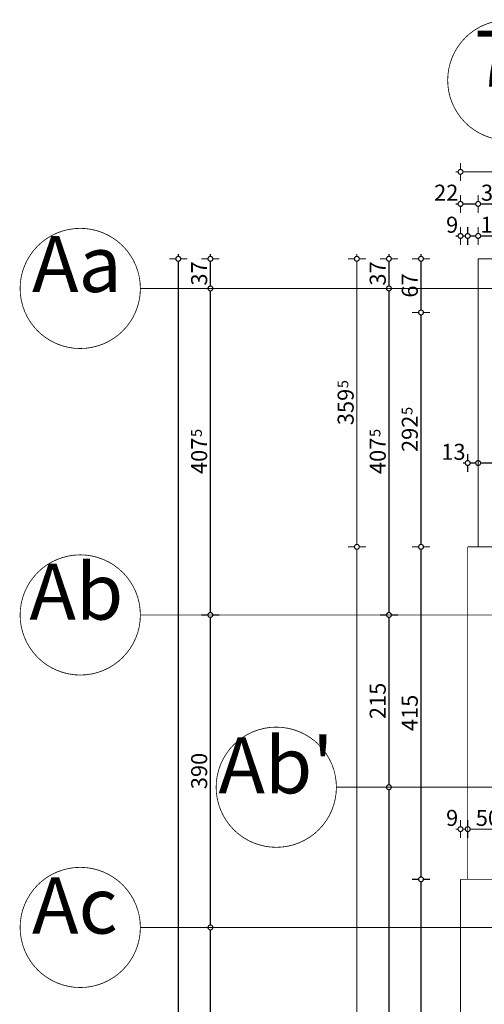
# Model space of a CAD drawing. Extents: x 81077 to 92920, y 88559 to 97631.
# Drawn here: x 81077 to 81657, y 95465 to 96694 of the extents above; entities that cross this region are included whole.
import ezdxf
from ezdxf.enums import TextEntityAlignment as Align

# ---------------------------------------------------------------- set-up
doc = ezdxf.new("R2010")
doc.units = 0
doc.header["$MEASUREMENT"] = 0
doc.linetypes.add('Double Dashed copy', pattern=[226.66666666666663, 100, -50, 26.66666666666664, -50])
doc.layers.add('KOTI-ext', color=7, linetype='Continuous')
doc.layers.add('lines', color=7, linetype='Continuous')
doc.styles.add('GENERATED_STYLE_1', font='TIMES.TTF')
doc.dimstyles.new('Dimstyle_1E4B7', dxfattribs={"dimtxt": 20, "dimasz": 11.4, "dimexe": 0.18, "dimexo": 0, "dimgap": 0.09, "dimtad": 1, "dimdec": 0, "dimzin": 0, "dimdsep": 46, "dimtxsty": 'GENERATED_STYLE_1', "dimblk": 'ARROWHEAD_1', "dimblk1": 'ARROWHEAD_1', "dimblk2": 'ARROWHEAD_1', "dimcen": 0.09, "dimclrd": 11, "dimclre": 11, "dimclrt": 11, "dimazin": 0, "dimtfac": 1, "dimtdec": 4, "dimtmove": 0, "dimatfit": 0, "dimfxl": 0, "dimtolj": 1, "dimtzin": 0, "dimarcsym": 0})

# ---------------------------------------------------------------- blocks, each defined once
blk = doc.blocks.new('*D883')
at = {"layer": 'KOTI-ext', "color": 11, "linetype": 'Continuous', "const_width": 1.5}
for points in [[(81486.64569102581, 96395.40058555882), (81494.8956910258, 96395.40058555882)], [(81497.8956910258, 96401.40058555882), (81497.8956910258, 96398.40058555882)], [(81497.8956910258, 96392.40058555882), (81497.8956910258, 96038.89271329199)], [(81500.8956910258, 96395.40058555882), (81509.1456910258, 96395.40058555882)], [(81486.64569102581, 96035.89271329199), (81494.8956910258, 96035.89271329199)], [(81500.8956910258, 96035.89271329199), (81509.1456910258, 96035.89271329199)]]:
    blk.add_lwpolyline(points, dxfattribs=at)
for points in [[(81494.8956910258, 96395.40058555882, 1), (81500.8956910258, 96395.40058555882, 1)], [(81494.8956910258, 96035.89271329199, 1), (81500.8956910258, 96035.89271329199, 1)]]:
    blk.add_lwpolyline(points, format="xyb", close=True, dxfattribs=at)
at = {"layer": 'KOTI-ext', "color": 11, "style": 'GENERATED_STYLE_1', "oblique": -2.504478167265416e-06}
blk.add_text('5', height=13.334, rotation=90, dxfattribs=at).set_placement((81487.22969083581, 96233.97952311924))
blk.add_text('359', height=20, rotation=90, dxfattribs=at).set_placement((81493.89569083581, 96233.14664811923), align=Align.RIGHT)
blk = doc.blocks.new('ARROWHEAD_1')
at = {"color": 0, "linetype": 'Continuous'}
blk.add_line((0, 0), (-1, 0), dxfattribs=at)
blk.add_circle((0, 0), 0.25, dxfattribs=at)
blk = doc.blocks.new('*D884')
at = {"layer": 'KOTI-ext', "color": 11, "linetype": 'Continuous', "const_width": 1.5}
for points in [[(81486.64569102581, 96035.89271329199), (81494.8956910258, 96035.89271329199)], [(81497.8956910258, 96032.89271329199), (81497.8956910258, 93918.89058555884)], [(81500.8956910258, 96035.89271329199), (81509.1456910258, 96035.89271329199)], [(81486.64569102581, 93915.89058555884), (81494.8956910258, 93915.89058555884)], [(81500.8956910258, 93915.89058555884), (81509.1456910258, 93915.89058555884)]]:
    blk.add_lwpolyline(points, dxfattribs=at)
for points in [[(81494.8956910258, 96035.89271329199, 1), (81500.8956910258, 96035.89271329199, 1)], [(81494.8956910258, 93915.89058555884, 1), (81500.8956910258, 93915.89058555884, 1)]]:
    blk.add_lwpolyline(points, format="xyb", close=True, dxfattribs=at)
at = {"layer": 'KOTI-ext', "color": 11, "style": 'GENERATED_STYLE_1', "oblique": -2.504478167265416e-06}
blk.add_text('2\xa0120', height=20, rotation=90, dxfattribs=at).set_placement((81493.89569083581, 94942.14164782238))
blk = doc.blocks.new('*D890')
at = {"layer": 'KOTI-ext', "color": 11, "linetype": 'Continuous', "const_width": 1.5}
for points in [[(81272.18158845538, 96395.40058555882), (81263.93158845538, 96395.40058555882)], [(81275.18158845538, 96398.40058555882), (81275.18158845538, 96401.40058555882)], [(81275.18158845538, 93559.39575040137), (81275.18158845538, 96392.40058555882)], [(81286.43158845538, 96395.40058555882), (81278.18158845538, 96395.40058555882)], [(81272.18158845538, 93556.39575040137), (81263.93158845538, 93556.39575040137)], [(81275.18158845538, 93550.39575040138), (81275.18158845538, 93553.39575040137)], [(81286.43158845538, 93556.39575040137), (81278.18158845538, 93556.39575040137)]]:
    blk.add_lwpolyline(points, dxfattribs=at)
for points in [[(81272.18158845538, 96395.40058555882, 1), (81278.18158845538, 96395.40058555882, 1)], [(81272.18158845538, 93556.39575040137, 1), (81278.18158845538, 93556.39575040137, 1)]]:
    blk.add_lwpolyline(points, format="xyb", close=True, dxfattribs=at)
at = {"layer": 'KOTI-ext', "color": 11, "style": 'GENERATED_STYLE_1', "oblique": -2.504478167265416e-06}
blk.add_text('2\xa0839', height=20, rotation=90, dxfattribs=at).set_placement((81271.18158826539, 94942.14816637705))
blk = doc.blocks.new('*D913')
at = {"layer": 'KOTI-ext', "color": 11, "linetype": 'Continuous', "const_width": 1.5}
for points in [[(81303.93158845538, 96395.40058555882), (81312.18158845538, 96395.40058555882)], [(81315.18158845538, 96401.40058555882), (81315.18158845538, 96398.40058555882)], [(81315.18158845538, 96392.40058555882), (81315.18158845538, 96361.40058555864)], [(81318.18158845538, 96395.40058555882), (81326.43158845538, 96395.40058555882)]]:
    blk.add_lwpolyline(points, dxfattribs=at)
blk.add_lwpolyline([(81312.18158845538, 96395.40058555882, 1), (81318.18158845538, 96395.40058555882, 1)], format="xyb", close=True, dxfattribs=at)
at = {"layer": 'KOTI-ext', "color": 11, "style": 'GENERATED_STYLE_1', "oblique": -2.504478167265416e-06}
blk.add_text('37', height=20, rotation=90, dxfattribs=at).set_placement((81311.18158826539, 96361.90058484627))
blk = doc.blocks.new('*D914')
at = {"layer": 'KOTI-ext', "color": 11, "linetype": 'Continuous', "const_width": 1.5}
for points in [[(81303.93158845538, 96358.40058555864), (81312.18158845538, 96358.40058555864)], [(81315.18158845538, 96355.40058555864), (81315.1815884554, 95953.90058555866)], [(81318.18158845538, 96358.40058555864), (81326.43158845538, 96358.40058555864)]]:
    blk.add_lwpolyline(points, dxfattribs=at)
blk.add_lwpolyline([(81312.18158845538, 96358.40058555864, 1), (81318.18158845538, 96358.40058555864, 1)], format="xyb", close=True, dxfattribs=at)
at = {"layer": 'KOTI-ext', "color": 11, "style": 'GENERATED_STYLE_1', "oblique": -2.504478167265416e-06}
blk.add_text('5', height=13.334, rotation=90, dxfattribs=at).set_placement((81304.51558826539, 96172.98345925247))
blk.add_text('407', height=20, rotation=90, dxfattribs=at).set_placement((81311.18158826539, 96172.15058425246), align=Align.RIGHT)
blk = doc.blocks.new('*D915')
at = {"layer": 'KOTI-ext', "color": 11, "linetype": 'Continuous', "const_width": 1.5}
for points in [[(81303.9315884554, 95950.90058555866), (81312.1815884554, 95950.90058555866)], [(81315.1815884554, 95947.90058555866), (81315.1815884554, 95563.90058555866)], [(81318.18158845538, 95950.90058555866), (81326.43158845538, 95950.90058555866)]]:
    blk.add_lwpolyline(points, dxfattribs=at)
blk.add_lwpolyline([(81312.1815884554, 95950.90058555866, 1), (81318.18158845538, 95950.90058555866, 1)], format="xyb", close=True, dxfattribs=at)
at = {"layer": 'KOTI-ext', "color": 11, "style": 'GENERATED_STYLE_1', "oblique": -2.504478167265416e-06}
blk.add_text('390', height=20, rotation=90, dxfattribs=at).set_placement((81311.18158826539, 95733.40058448995))
blk = doc.blocks.new('*D916')
at = {"layer": 'KOTI-ext', "color": 11, "linetype": 'Continuous', "const_width": 1.5}
for points in [[(81303.9315884554, 95560.90058555866), (81312.1815884554, 95560.90058555866)], [(81315.1815884554, 95557.90058555866), (81315.1815884554, 95173.90058555864)], [(81318.18158845538, 95560.90058555866), (81326.43158845538, 95560.90058555866)]]:
    blk.add_lwpolyline(points, dxfattribs=at)
blk.add_lwpolyline([(81312.1815884554, 95560.90058555866, 1), (81318.18158845538, 95560.90058555866, 1)], format="xyb", close=True, dxfattribs=at)
at = {"layer": 'KOTI-ext', "color": 11, "style": 'GENERATED_STYLE_1', "oblique": -2.504478167265416e-06}
blk.add_text('390', height=20, rotation=90, dxfattribs=at).set_placement((81311.18158826539, 95343.40058448997))
blk = doc.blocks.new('*D923')
at = {"layer": 'KOTI-ext', "color": 11, "linetype": 'Continuous', "const_width": 1.5}
for points in [[(81526.6456910258, 96395.40058555882), (81534.8956910258, 96395.40058555882)], [(81537.8956910258, 96401.40058555882), (81537.8956910258, 96398.40058555882)], [(81537.8956910258, 96392.40058555882), (81537.8956910258, 96361.40058555882)], [(81540.8956910258, 96395.40058555882), (81549.1456910258, 96395.40058555882)], [(81526.6456910258, 96358.40058555882), (81534.8956910258, 96358.40058555882)], [(81540.8956910258, 96358.40058555882), (81549.1456910258, 96358.40058555882)]]:
    blk.add_lwpolyline(points, dxfattribs=at)
for points in [[(81534.8956910258, 96395.40058555882, 1), (81540.8956910258, 96395.40058555882, 1)], [(81534.8956910258, 96358.40058555882, 1), (81540.8956910258, 96358.40058555882, 1)]]:
    blk.add_lwpolyline(points, format="xyb", close=True, dxfattribs=at)
at = {"layer": 'KOTI-ext', "color": 11, "style": 'GENERATED_STYLE_1', "oblique": -2.504478167265416e-06}
blk.add_text('37', height=20, rotation=90, dxfattribs=at).set_placement((81533.89569083581, 96361.90058484636))
blk = doc.blocks.new('*D924')
at = {"layer": 'KOTI-ext', "color": 11, "linetype": 'Continuous', "const_width": 1.5}
for points in [[(81526.6456910258, 96358.40058555882), (81534.8956910258, 96358.40058555882)], [(81537.8956910258, 96355.40058555882), (81537.8956910258, 95953.9005855588)], [(81540.8956910258, 96358.40058555882), (81549.1456910258, 96358.40058555882)], [(81526.6456910258, 95950.90058555882), (81534.8956910258, 95950.90058555882)], [(81540.8956910258, 95950.90058555882), (81549.1456910258, 95950.90058555882)]]:
    blk.add_lwpolyline(points, dxfattribs=at)
for points in [[(81534.8956910258, 96358.40058555882, 1), (81540.8956910258, 96358.40058555882, 1)], [(81534.8956910258, 95950.90058555882, 1), (81540.8956910258, 95950.90058555882, 1)]]:
    blk.add_lwpolyline(points, format="xyb", close=True, dxfattribs=at)
at = {"layer": 'KOTI-ext', "color": 11, "style": 'GENERATED_STYLE_1', "oblique": -2.504478167265416e-06}
blk.add_text('5', height=13.334, rotation=90, dxfattribs=at).set_placement((81527.22969083581, 96172.98345925265))
blk.add_text('407', height=20, rotation=90, dxfattribs=at).set_placement((81533.89569083581, 96172.15058425264), align=Align.RIGHT)
blk = doc.blocks.new('*D925')
at = {"layer": 'KOTI-ext', "color": 11, "linetype": 'Continuous', "const_width": 1.5}
for points in [[(81526.6456910258, 95950.90058555882), (81534.8956910258, 95950.90058555882)], [(81537.8956910258, 95947.90058555882), (81537.8956910258, 95738.90271329194)], [(81540.8956910258, 95950.90058555882), (81549.1456910258, 95950.90058555882)], [(81526.6456910258, 95735.90271329194), (81534.8956910258, 95735.90271329194)], [(81540.8956910258, 95735.90271329194), (81549.1456910258, 95735.90271329194)]]:
    blk.add_lwpolyline(points, dxfattribs=at)
for points in [[(81534.8956910258, 95950.90058555882, 1), (81540.8956910258, 95950.90058555882, 1)], [(81534.8956910258, 95735.90271329194, 1), (81540.8956910258, 95735.90271329194, 1)]]:
    blk.add_lwpolyline(points, format="xyb", close=True, dxfattribs=at)
at = {"layer": 'KOTI-ext', "color": 11, "style": 'GENERATED_STYLE_1', "oblique": -2.504478167265416e-06}
blk.add_text('215', height=20, rotation=90, dxfattribs=at).set_placement((81533.89569083581, 95820.90164835668))
blk = doc.blocks.new('*D926')
at = {"layer": 'KOTI-ext', "color": 11, "linetype": 'Continuous', "const_width": 1.5}
for points in [[(81534.8956910258, 95735.90271329194, 1), (81540.8956910258, 95735.90271329194, 1)], [(81534.8956910258, 94985.90058555882, 1), (81540.8956910258, 94985.90058555882, 1)]]:
    blk.add_lwpolyline(points, format="xyb", close=True, dxfattribs=at)
for points in [[(81526.6456910258, 95735.90271329194), (81534.8956910258, 95735.90271329194)], [(81537.8956910258, 95732.90271329194), (81537.8956910258, 94988.90058555882)], [(81540.8956910258, 95735.90271329194), (81549.1456910258, 95735.90271329194)], [(81526.6456910258, 94985.90058555882), (81534.8956910258, 94985.90058555882)], [(81540.8956910258, 94985.90058555882), (81549.1456910258, 94985.90058555882)]]:
    blk.add_lwpolyline(points, dxfattribs=at)
at = {"layer": 'KOTI-ext', "color": 11, "style": 'GENERATED_STYLE_1', "oblique": -2.504478167265416e-06}
blk.add_text('750', height=20, rotation=90, dxfattribs=at).set_placement((81533.89569083581, 95338.4016483567))
blk = doc.blocks.new('*D962')
at = {"layer": 'KOTI-ext', "color": 11, "linetype": 'Continuous', "const_width": 1.5}
for points in [[(81566.6456910258, 96395.40058555882), (81574.8956910258, 96395.40058555882)], [(81577.8956910258, 96401.40058555882), (81577.8956910258, 96398.40058555882)], [(81577.8956910258, 96392.40058555882), (81577.8956910258, 96331.40058555882)], [(81580.8956910258, 96395.40058555882), (81589.1456910258, 96395.40058555882)], [(81566.6456910258, 96328.40058555882), (81574.8956910258, 96328.40058555882)], [(81580.8956910258, 96328.40058555882), (81589.1456910258, 96328.40058555882)]]:
    blk.add_lwpolyline(points, dxfattribs=at)
for points in [[(81574.8956910258, 96395.40058555882, 1), (81580.8956910258, 96395.40058555882, 1)], [(81574.8956910258, 96328.40058555882, 1), (81580.8956910258, 96328.40058555882, 1)]]:
    blk.add_lwpolyline(points, format="xyb", close=True, dxfattribs=at)
at = {"layer": 'KOTI-ext', "color": 11, "style": 'GENERATED_STYLE_1', "oblique": -2.504478167265416e-06}
blk.add_text('67', height=20, rotation=90, dxfattribs=at).set_placement((81573.89569083581, 96346.90058484637))
blk = doc.blocks.new('*D963')
at = {"layer": 'KOTI-ext', "color": 11, "linetype": 'Continuous', "const_width": 1.5}
for points in [[(81566.6456910258, 96328.40058555882), (81574.8956910258, 96328.40058555882)], [(81580.8956910258, 96328.40058555882), (81589.1456910258, 96328.40058555882)], [(81577.8956910258, 96325.40058555882), (81577.8956910258, 96038.89271329199)], [(81566.6456910258, 96035.89271329199), (81574.8956910258, 96035.89271329199)], [(81580.8956910258, 96035.89271329199), (81589.1456910258, 96035.89271329199)]]:
    blk.add_lwpolyline(points, dxfattribs=at)
for points in [[(81574.8956910258, 96328.40058555882, 1), (81580.8956910258, 96328.40058555882, 1)], [(81574.8956910258, 96035.89271329199, 1), (81580.8956910258, 96035.89271329199, 1)]]:
    blk.add_lwpolyline(points, format="xyb", close=True, dxfattribs=at)
at = {"layer": 'KOTI-ext', "color": 11, "style": 'GENERATED_STYLE_1', "oblique": -2.504478167265416e-06}
blk.add_text('5', height=13.334, rotation=90, dxfattribs=at).set_placement((81567.22969083581, 96200.47952311924))
blk.add_text('292', height=20, rotation=90, dxfattribs=at).set_placement((81573.89569083581, 96199.64664811923), align=Align.RIGHT)
blk = doc.blocks.new('*D964')
at = {"layer": 'KOTI-ext', "color": 11, "linetype": 'Continuous', "const_width": 1.5}
for points in [[(81566.6456910258, 96035.89271329199), (81574.8956910258, 96035.89271329199)], [(81577.8956910258, 96032.89271329199), (81577.8956910258, 95623.89981644374)], [(81580.8956910258, 96035.89271329199), (81589.1456910258, 96035.89271329199)], [(81566.6456910258, 95620.89981644374), (81574.8956910258, 95620.89981644374)], [(81580.8956910258, 95620.89981644374), (81589.1456910258, 95620.89981644374)]]:
    blk.add_lwpolyline(points, dxfattribs=at)
for points in [[(81574.8956910258, 96035.89271329199, 1), (81580.8956910258, 96035.89271329199, 1)], [(81574.8956910258, 95620.89981644374, 1), (81580.8956910258, 95620.89981644374, 1)]]:
    blk.add_lwpolyline(points, format="xyb", close=True, dxfattribs=at)
at = {"layer": 'KOTI-ext', "color": 11, "style": 'GENERATED_STYLE_1', "oblique": -2.504478167265416e-06}
blk.add_text('415', height=20, rotation=90, dxfattribs=at).set_placement((81573.89569083581, 95805.89626379916))
blk = doc.blocks.new('*D965')
at = {"layer": 'KOTI-ext', "color": 11, "linetype": 'Continuous', "const_width": 1.5}
for points in [[(81566.6456910258, 95620.89981644374), (81574.8956910258, 95620.89981644374)], [(81577.8956910258, 95617.89981644374), (81577.8956910258, 94333.90058555883)], [(81580.8956910258, 95620.89981644374), (81589.1456910258, 95620.89981644374)], [(81566.6456910258, 94330.90058555883), (81574.8956910258, 94330.90058555883)], [(81580.8956910258, 94330.90058555883), (81589.1456910258, 94330.90058555883)]]:
    blk.add_lwpolyline(points, dxfattribs=at)
for points in [[(81574.8956910258, 95620.89981644374, 1), (81580.8956910258, 95620.89981644374, 1)], [(81574.8956910258, 94330.90058555883, 1), (81580.8956910258, 94330.90058555883, 1)]]:
    blk.add_lwpolyline(points, format="xyb", close=True, dxfattribs=at)
at = {"layer": 'KOTI-ext', "color": 11, "style": 'GENERATED_STYLE_1', "oblique": -2.504478167265416e-06}
blk.add_text('1\xa0290', height=20, rotation=90, dxfattribs=at).set_placement((81573.89569083581, 94942.15019939824))
blk = doc.blocks.new('*D978')
at = {"layer": 'KOTI-ext', "color": 11, "linetype": 'Continuous', "const_width": 1.5}
for points in [[(81621.16175153313, 96463.88900628212), (81624.16175153313, 96463.88900628212)], [(81627.16175153313, 96466.88900628212), (81627.16175153313, 96475.13900628212)], [(81630.16175153313, 96463.88900628212), (81646.16016771489, 96463.88900628212)], [(81649.16016771489, 96466.88900628212), (81649.16016771489, 96475.13900628212)], [(81627.16175153313, 96452.63900628213), (81627.16175153313, 96460.88900628213)], [(81649.16016771489, 96452.63900628213), (81649.16016771489, 96460.88900628213)]]:
    blk.add_lwpolyline(points, dxfattribs=at)
for points in [[(81624.16175153313, 96463.88900628212, 1), (81630.16175153313, 96463.88900628212, 1)], [(81646.16016771489, 96463.88900628212, 1), (81652.16016771489, 96463.88900628212, 1)]]:
    blk.add_lwpolyline(points, format="xyb", close=True, dxfattribs=at)
at = {"layer": 'KOTI-ext', "color": 11, "style": 'GENERATED_STYLE_1', "oblique": -2.504478167265416e-06}
blk.add_text('22', height=20, dxfattribs=at).set_placement((81594.16175082067, 96467.8890064721))
blk = doc.blocks.new('*D979')
at = {"layer": 'KOTI-ext', "color": 11, "linetype": 'Continuous', "const_width": 1.5}
for points in [[(81646.16016771489, 96463.88900628212, 1), (81652.16016771489, 96463.88900628212, 1)], [(81683.16016771489, 96463.88900628212, 1), (81689.16016771489, 96463.88900628212, 1)]]:
    blk.add_lwpolyline(points, format="xyb", close=True, dxfattribs=at)
for points in [[(81649.16016771489, 96466.88900628212), (81649.16016771489, 96475.13900628212)], [(81652.16016771489, 96463.88900628212), (81683.16016771489, 96463.88900628212)], [(81686.16016771489, 96466.88900628212), (81686.16016771489, 96475.13900628212)], [(81649.16016771489, 96452.63900628213), (81649.16016771489, 96460.88900628213)], [(81686.16016771489, 96452.63900628213), (81686.16016771489, 96460.88900628213)]]:
    blk.add_lwpolyline(points, dxfattribs=at)
at = {"layer": 'KOTI-ext', "color": 11, "style": 'GENERATED_STYLE_1', "oblique": -2.504478167265416e-06}
blk.add_text('37', height=20, dxfattribs=at).set_placement((81652.66016700242, 96467.8890064721))
blk = doc.blocks.new('*D1264')
at = {"layer": 'KOTI-ext', "color": 11, "linetype": 'Continuous', "const_width": 1.5}
for points in [[(81624.16175153313, 96423.89036040676, 1), (81630.16175153313, 96423.89036040676, 1)], [(81633.16175153313, 96423.89036040676, 1), (81639.16175153313, 96423.89036040676, 1)]]:
    blk.add_lwpolyline(points, format="xyb", close=True, dxfattribs=at)
for points in [[(81627.16175153313, 96426.89036040675), (81627.16175153313, 96435.14036040675)], [(81636.16175153313, 96426.89036040675), (81636.16175153313, 96435.14036040675)], [(81621.16175153313, 96423.89036040676), (81624.16175153313, 96423.89036040676)], [(81627.16175153313, 96412.64036040676), (81627.16175153313, 96420.89036040676)], [(81630.16175153313, 96423.89036040676), (81633.16175153313, 96423.89036040676)], [(81636.16175153313, 96412.64036040676), (81636.16175153313, 96420.89036040676)]]:
    blk.add_lwpolyline(points, dxfattribs=at)
at = {"layer": 'KOTI-ext', "color": 11, "style": 'GENERATED_STYLE_1', "oblique": -2.504478167265416e-06}
blk.add_text('9', height=20, dxfattribs=at).set_placement((81609.1617511769, 96427.89036059675))
blk = doc.blocks.new('*D1265')
at = {"layer": 'KOTI-ext', "color": 11, "linetype": 'Continuous', "const_width": 1.5}
for points in [[(81633.16175153313, 96423.89036040676, 1), (81639.16175153313, 96423.89036040676, 1)], [(81646.16016771489, 96423.89036040676, 1), (81652.16016771489, 96423.89036040676, 1)]]:
    blk.add_lwpolyline(points, format="xyb", close=True, dxfattribs=at)
for points in [[(81636.16175153313, 96426.89036040675), (81636.16175153313, 96435.14036040675)], [(81649.16016771489, 96426.89036040675), (81649.16016771489, 96435.14036040675)], [(81636.16175153313, 96412.64036040676), (81636.16175153313, 96420.89036040676)], [(81639.16175153313, 96423.89036040676), (81646.16016771489, 96423.89036040676)], [(81649.16016771489, 96412.64036040676), (81649.16016771489, 96420.89036040676)]]:
    blk.add_lwpolyline(points, dxfattribs=at)
blk = doc.blocks.new('*D1266')
at = {"layer": 'KOTI-ext', "color": 11, "linetype": 'Continuous', "const_width": 1.5}
for points in [[(81646.16016771489, 96423.89036040676, 1), (81652.16016771489, 96423.89036040676, 1)], [(82843.66016771489, 96423.89036040676, 1), (82849.66016771487, 96423.89036040676, 1)]]:
    blk.add_lwpolyline(points, format="xyb", close=True, dxfattribs=at)
for points in [[(81649.16016771489, 96426.89036040675), (81649.16016771489, 96435.14036040675)], [(82846.66016771487, 96426.89036040675), (82846.66016771487, 96435.14036040675)], [(81649.16016771489, 96412.64036040676), (81649.16016771489, 96420.89036040676)], [(81652.16016771489, 96423.89036040676), (82843.66016771489, 96423.89036040676)], [(82846.66016771487, 96412.64036040676), (82846.66016771487, 96420.89036040676)]]:
    blk.add_lwpolyline(points, dxfattribs=at)
at = {"layer": 'KOTI-ext', "color": 11, "style": 'GENERATED_STYLE_1', "oblique": -2.504478167265416e-06}
for s, height, p in [('13', 20, (81652.16016700242, 96427.89036059675)), ('5', 13.334, (82293.04862420769, 96434.55636059673))]:
    blk.add_text(s, height=height, dxfattribs=at).set_placement(p)
blk.add_text('1\xa0197', height=20, dxfattribs=at).set_placement((82291.66016587435, 96427.89036059675), align=Align.RIGHT)
blk = doc.blocks.new('*D1276')
at = {"layer": 'KOTI-ext', "color": 11, "linetype": 'Continuous', "const_width": 1.5}
for points in [[(81627.16175153313, 96506.89355590951), (81627.16175153313, 96515.14355590951)], [(83674.66016771487, 96506.89355590951), (83674.66016771487, 96515.14355590951)], [(81621.16175153313, 96503.89355590951), (81624.16175153313, 96503.89355590951)], [(81627.16175153313, 96492.64355590953), (81627.16175153313, 96500.89355590953)], [(81630.16175153313, 96503.89355590951), (83671.66016771487, 96503.89355590951)], [(83674.66016771487, 96492.64355590953), (83674.66016771487, 96500.89355590953)]]:
    blk.add_lwpolyline(points, dxfattribs=at)
for points in [[(81624.16175153313, 96503.89355590951, 1), (81630.16175153313, 96503.89355590951, 1)], [(83671.66016771487, 96503.89355590951, 1), (83677.66016771487, 96503.89355590951, 1)]]:
    blk.add_lwpolyline(points, format="xyb", close=True, dxfattribs=at)
at = {"layer": 'KOTI-ext', "color": 11, "style": 'GENERATED_STYLE_1', "oblique": -2.504478167265416e-06}
blk.add_text('2\xa0047', height=20, dxfattribs=at).set_placement((82679.66095778348, 96507.8935560995), align=Align.RIGHT)
blk.add_text('5', height=13.334, dxfattribs=at).set_placement((82681.0494161168, 96514.5595560995))
blk = doc.blocks.new('*D2103')
at = {"layer": 'KOTI-ext', "color": 11, "linetype": 'Continuous', "const_width": 1.5}
for points in [[(81627.16175153313, 95686.6059457984), (81627.16175153313, 95694.8559457984)], [(81636.16175153313, 95686.6059457984), (81636.16175153313, 95694.8559457984)], [(81621.16175153313, 95683.6059457984), (81624.16175153313, 95683.6059457984)], [(81627.16175153313, 95672.35594579841), (81627.16175153313, 95680.6059457984)], [(81630.16175153313, 95683.6059457984), (81633.16175153313, 95683.6059457984)], [(81636.16175153313, 95672.35594579841), (81636.16175153313, 95680.6059457984)]]:
    blk.add_lwpolyline(points, dxfattribs=at)
for points in [[(81624.16175153313, 95683.6059457984, 1), (81630.16175153313, 95683.6059457984, 1)], [(81633.16175153313, 95683.6059457984, 1), (81639.16175153313, 95683.6059457984, 1)]]:
    blk.add_lwpolyline(points, format="xyb", close=True, dxfattribs=at)
at = {"layer": 'KOTI-ext', "color": 11, "style": 'GENERATED_STYLE_1', "oblique": -2.504478167265416e-06}
blk.add_text('9', height=20, dxfattribs=at).set_placement((81609.1617511769, 95687.60594598838))
blk = doc.blocks.new('*D2104')
at = {"layer": 'KOTI-ext', "color": 11, "linetype": 'Continuous', "const_width": 1.5}
for points in [[(81636.16175153313, 95686.6059457984), (81636.16175153313, 95694.8559457984)], [(81686.16016771489, 95686.6059457984), (81686.16016771489, 95694.8559457984)], [(81636.16175153313, 95672.35594579841), (81636.16175153313, 95680.6059457984)], [(81639.16175153313, 95683.6059457984), (81683.16016771489, 95683.6059457984)], [(81686.16016771489, 95672.35594579841), (81686.16016771489, 95680.6059457984)]]:
    blk.add_lwpolyline(points, dxfattribs=at)
for points in [[(81633.16175153313, 95683.6059457984, 1), (81639.16175153313, 95683.6059457984, 1)], [(81683.16016771489, 95683.6059457984, 1), (81689.16016771489, 95683.6059457984, 1)]]:
    blk.add_lwpolyline(points, format="xyb", close=True, dxfattribs=at)
at = {"layer": 'KOTI-ext', "color": 11, "style": 'GENERATED_STYLE_1', "oblique": -2.504478167265416e-06}
blk.add_text('50', height=20, dxfattribs=at).set_placement((81646.16095891154, 95687.60594598838))
blk = doc.blocks.new('*D2338')
at = {"layer": 'KOTI-ext', "color": 11, "linetype": 'Continuous', "const_width": 1.5}
for points in [[(81633.16175153313, 96140.49292658678, 1), (81639.16175153313, 96140.49292658678, 1)], [(81646.16016771489, 96140.49292658678, 1), (81652.16016771489, 96140.49292658678, 1)]]:
    blk.add_lwpolyline(points, format="xyb", close=True, dxfattribs=at)
for points in [[(81636.16175153313, 96143.49292658678), (81636.16175153313, 96151.74292658678)], [(81649.16016771489, 96143.49292658678), (81649.16016771489, 96151.74292658678)], [(81630.16175153313, 96140.49292658678), (81633.16175153313, 96140.49292658678)], [(81636.16175153313, 96129.24292658678), (81636.16175153313, 96137.49292658678)], [(81639.16175153313, 96140.49292658678), (81646.16016771489, 96140.49292658678)], [(81649.16016771489, 96129.24292658678), (81649.16016771489, 96137.49292658678)]]:
    blk.add_lwpolyline(points, dxfattribs=at)
at = {"layer": 'KOTI-ext', "color": 11, "style": 'GENERATED_STYLE_1', "oblique": -2.504478167265416e-06}
blk.add_text('13', height=20, dxfattribs=at).set_placement((81603.16175082067, 96144.49292677677))
blk = doc.blocks.new('*D2339')
at = {"layer": 'KOTI-ext', "color": 11, "linetype": 'Continuous', "const_width": 1.5}
for points in [[(81646.16016771489, 96140.49292658678, 1), (81652.16016771489, 96140.49292658678, 1)], [(81713.16016771489, 96140.49292658678, 1), (81719.16016771489, 96140.49292658678, 1)]]:
    blk.add_lwpolyline(points, format="xyb", close=True, dxfattribs=at)
for points in [[(81649.16016771489, 96143.49292658678), (81649.16016771489, 96151.74292658678)], [(81716.16016771489, 96143.49292658678), (81716.16016771489, 96151.74292658678)], [(81649.16016771489, 96129.24292658678), (81649.16016771489, 96137.49292658678)], [(81652.16016771489, 96140.49292658678), (81713.16016771489, 96140.49292658678)], [(81716.16016771489, 96129.24292658678), (81716.16016771489, 96137.49292658678)]]:
    blk.add_lwpolyline(points, dxfattribs=at)
at = {"layer": 'KOTI-ext', "color": 11, "style": 'GENERATED_STYLE_1', "oblique": -2.504478167265416e-06}
blk.add_text('67', height=20, dxfattribs=at).set_placement((81667.66016700241, 96144.49292677677))
blk = doc.blocks.new('DIM_1219', base_point=(81497.8956910258, 96035.89271329199))
at = {"layer": 'KOTI-ext', "color": 11, "linetype": 'Continuous'}
dim = blk.add_linear_dim(base=(81497.8956910258, 96035.89271329199), p1=(81649.16016771489, 96395.40058555882), p2=(81636.16175153313, 96035.89271329199), angle=270, dimstyle='Dimstyle_1E4B7', dxfattribs=at)
dim.commit()
dim.dimension.update_dxf_attribs({"geometry": '*D883', "text_midpoint": (81483.89569083581, 96195.64664811923), "text_rotation": 270})
dim = blk.add_aligned_dim(p1=(81636.16175153313, 96035.89271329199), p2=(81636.16175153313, 93915.89058555884), distance=-138.26606050733244, dimstyle='Dimstyle_1E4B7', dxfattribs=at)
dim.commit()
dim.dimension.update_dxf_attribs({"geometry": '*D884', "text_midpoint": (81483.89569083581, 94964.64164782238), "text_rotation": 270})
blk = doc.blocks.new('DIM_1224', base_point=(81315.18158845538, 96358.40058555864))
at = {"layer": 'KOTI-ext', "color": 11, "linetype": 'Continuous'}
dim = blk.add_linear_dim(base=(81315.18158845538, 96358.40058555864), p1=(81649.16016771489, 96395.40058555882), p2=(92009.44022118325, 96358.4005855588), angle=270.0000000000008, dimstyle='Dimstyle_1E4B7', dxfattribs=at)
dim.commit()
dim.dimension.update_dxf_attribs({"geometry": '*D913', "text_midpoint": (81301.18158826539, 96376.90058484627), "text_rotation": 270.0000000000008})
for p1, p2, distance, picture, middle, turn in [((92009.44022118325, 96358.4005855588), (92009.44022118322, 95950.90058555882), -10694.25863272787, '*D914', (81301.18158826539, 96142.15058425246), 269.9999999999968), ((92009.44022118322, 95950.90058555882), (92009.44022118322, 95560.90058555882), -10694.25863272784, '*D915', (81301.18158826539, 95740.90058448997), 270), ((92009.44022118322, 95560.90058555882), (92009.44022118322, 95170.9005855588), -10694.25863272784, '*D916', (81301.18158826539, 95350.90058448997), 270)]:
    dim = blk.add_aligned_dim(p1=p1, p2=p2, distance=distance, dimstyle='Dimstyle_1E4B7', dxfattribs=at)
    dim.commit()
    dim.dimension.update_dxf_attribs({"geometry": picture, "text_midpoint": middle, "text_rotation": turn})
blk = doc.blocks.new('DIM_1225', base_point=(81537.8956910258, 96358.40058555882))
at = {"layer": 'KOTI-ext', "color": 11, "linetype": 'Continuous'}
for p1, p2, picture, middle in [((81649.16016771489, 96395.40058555882), (81686.16016771489, 96358.40058555882), '*D923', (81523.89569083581, 96376.90058484634)), ((81686.16016771489, 96358.40058555882), (81227.88011424651, 95950.90058555882), '*D924', (81523.89569083581, 96142.15058425264)), ((81227.88011424651, 95950.90058555882), (81472.36663226123, 95735.90271329194), '*D925', (81523.89569083581, 95835.90164835668))]:
    dim = blk.add_linear_dim(base=(81537.8956910258, 96358.40058555882), p1=p1, p2=p2, angle=270, dimstyle='Dimstyle_1E4B7', dxfattribs=at)
    dim.commit()
    dim.dimension.update_dxf_attribs({"geometry": picture, "text_midpoint": middle, "text_rotation": 270})
dim = blk.add_aligned_dim(p1=(81472.36663226123, 95735.90271329194), p2=(81472.36663226123, 94985.90058555882), distance=65.52905876457226, dimstyle='Dimstyle_1E4B7', dxfattribs=at)
dim.commit()
dim.dimension.update_dxf_attribs({"geometry": '*D926', "text_midpoint": (81523.89569083581, 95345.9016483567), "text_rotation": 270})
blk = doc.blocks.new('DIM_1227', base_point=(81577.8956910258, 96328.40058555882))
at = {"layer": 'KOTI-ext', "color": 11, "linetype": 'Continuous'}
for p1, p2, picture, middle in [((81649.16016771489, 96395.40058555882), (81716.16016771489, 96328.40058555882), '*D962', (81563.89569083581, 96354.40058484637)), ((81716.16016771489, 96328.40058555882), (81636.16175153313, 96035.89271329199), '*D963', (81563.89569083581, 96162.14664811923))]:
    dim = blk.add_linear_dim(base=(81577.8956910258, 96328.40058555882), p1=p1, p2=p2, angle=270, dimstyle='Dimstyle_1E4B7', dxfattribs=at)
    dim.commit()
    dim.dimension.update_dxf_attribs({"geometry": picture, "text_midpoint": middle, "text_rotation": 270})
for p1, p2, picture, middle in [((81636.16175153313, 96035.89271329199), (81636.16175153313, 95620.89981644374), '*D964', (81563.89569083581, 95820.89626379916)), ((81636.16175153313, 95620.89981644374), (81636.16175153313, 94330.90058555883), '*D965', (81563.89569083581, 94957.15019939824))]:
    dim = blk.add_aligned_dim(p1=p1, p2=p2, distance=-58.26606050733244, dimstyle='Dimstyle_1E4B7', dxfattribs=at)
    dim.commit()
    dim.dimension.update_dxf_attribs({"geometry": picture, "text_midpoint": middle, "text_rotation": 270})
blk = doc.blocks.new('DIM_1229', base_point=(81649.16016771489, 96463.88900628212))
at = {"layer": 'KOTI-ext', "color": 11, "linetype": 'Continuous'}
for p1, p2, picture, middle in [((81627.16175153313, 95620.89981644374), (81649.16016771489, 96395.40058555882), '*D978', (81609.16175082067, 96477.88900647212)), ((81649.16016771489, 96395.40058555882), (81686.16016771489, 96358.40058555882), '*D979', (81667.66016700242, 96477.88900647212))]:
    dim = blk.add_linear_dim(base=(81649.16016771489, 96463.88900628212), p1=p1, p2=p2, dimstyle='Dimstyle_1E4B7', dxfattribs=at)
    dim.commit()
    dim.dimension.update_dxf_attribs({"geometry": picture, "text_midpoint": middle})
blk = doc.blocks.new('DIM_5166', base_point=(81636.16175153313, 96423.89036040676))
at = {"layer": 'KOTI-ext', "color": 11, "linetype": 'Continuous'}
for p1, p2, picture, middle in [((81627.16175153313, 95620.89981644374), (81636.16175153313, 96035.89271329199), '*D1264', (81624.16175117689, 96437.89036059675)), ((81649.16016771489, 96395.40058555882), (82846.66016771487, 95910.40058555877), '*D1266', (82239.16016587435, 96437.89036059675)), ((81636.16175153313, 96035.89271329199), (81649.16016771489, 96395.40058555882), '*D1265', (81667.16016700241, 96437.89036059675))]:
    dim = blk.add_linear_dim(base=(81636.16175153313, 96423.89036040676), p1=p1, p2=p2, dimstyle='Dimstyle_1E4B7', dxfattribs=at)
    dim.commit()
    dim.dimension.update_dxf_attribs({"geometry": picture, "text_midpoint": middle})
blk = doc.blocks.new('DIM_5167', base_point=(83674.66016771487, 96503.89355590951))
at = {"layer": 'KOTI-ext', "color": 11, "linetype": 'Continuous'}
dim = blk.add_linear_dim(base=(83674.66016771487, 96503.89355590951), p1=(81627.16175153313, 95620.89981644374), p2=(83674.66016771487, 95928.40271329194), dimstyle='Dimstyle_1E4B7', dxfattribs=at)
dim.commit()
dim.dimension.update_dxf_attribs({"geometry": '*D1276', "text_midpoint": (82634.66095778348, 96517.89355609952)})
blk = doc.blocks.new('DIM_5195', base_point=(81636.16175153313, 95683.6059457984))
at = {"layer": 'KOTI-ext', "color": 11, "linetype": 'Continuous'}
for p1, p2, picture, middle in [((81627.16175153313, 95620.89981644374), (81636.16175153313, 96035.89271329199), '*D2103', (81624.16175117689, 95697.60594598838)), ((81636.16175153313, 96035.89271329199), (81686.16016771489, 95985.89271329199), '*D2104', (81661.16095891154, 95697.60594598838))]:
    dim = blk.add_linear_dim(base=(81636.16175153313, 95683.6059457984), p1=p1, p2=p2, dimstyle='Dimstyle_1E4B7', dxfattribs=at)
    dim.commit()
    dim.dimension.update_dxf_attribs({"geometry": picture, "text_midpoint": middle})
blk = doc.blocks.new('DIM_5200', base_point=(81649.16016771489, 96140.49292658678))
at = {"layer": 'KOTI-ext', "color": 11, "linetype": 'Continuous'}
for p1, p2, picture, middle in [((81636.16175153313, 96035.89271329199), (81649.16016771489, 96035.89271329199), '*D2338', (81618.16175082067, 96154.49292677677)), ((81649.16016771489, 96035.89271329199), (81716.16016771489, 96035.89271329199), '*D2339', (81675.16016700242, 96154.49292677677))]:
    dim = blk.add_aligned_dim(p1=p1, p2=p2, distance=104.60021329479059, dimstyle='Dimstyle_1E4B7', dxfattribs=at)
    dim.commit()
    dim.dimension.update_dxf_attribs({"geometry": picture, "text_midpoint": middle})

msp = doc.modelspace()

# ---------------------------------------------------------------- linework, layer by layer
at = {"color": 91, "linetype": 'Continuous', "const_width": 1.000000014901161}
for points in [[(81611.16016771489, 96618.30247721367, 1), (81761.16016771489, 96618.30247721367, 1)], [(81077.88011424651, 96358.4005855588, 1), (81227.88011424651, 96358.4005855588, 1)], [(81077.88011424651, 95950.90058555882, 1), (81227.88011424651, 95950.90058555882, 1)], [(81322.36663226123, 95735.90271329194, 1), (81472.36663226123, 95735.90271329194, 1)], [(81077.88011424651, 95560.90058555882, 1), (81227.88011424651, 95560.90058555882, 1)]]:
    msp.add_lwpolyline(points, format="xyb", close=True, dxfattribs=at)
at = {"color": 45, "linetype": 'Double Dashed copy', "const_width": 1}
for points in [[(92009.44022118325, 96358.4005855588), (81227.88011424651, 96358.4005855588)], [(92009.44022118322, 95950.90058555882), (81227.88011424651, 95950.90058555882)], [(81472.36663226123, 95735.90271329194), (91764.94940049601, 95735.90271329194)], [(84473.66016771486, 95560.90058555882), (81227.88011424651, 95560.90058555882)]]:
    msp.add_lwpolyline(points, dxfattribs=at)
at = {"layer": 'lines', "color": 91, "linetype": 'Continuous', "const_width": 1.000000014901161}
for points in [[(81649.16016771489, 96035.89271329199), (81649.16016771489, 96395.40058555882)], [(81649.16016771489, 96395.40058555882), (82763.1601677149, 96395.40058555882)], [(81636.16175153313, 96035.89271329199), (82951.16175153315, 96035.89271329199)], [(81636.16175153313, 95620.89981644374), (81636.16175153313, 96035.89271329199)], [(81627.16175153313, 94330.90058555883), (81627.16175153313, 95620.89981644374)], [(81686.16016771489, 95620.89981644374), (81627.16175153313, 95620.89981644374)]]:
    msp.add_lwpolyline(points, dxfattribs=at)

# ---------------------------------------------------------------- block references
at = {"layer": 'KOTI-ext', "color": 11, "linetype": 'Continuous'}
for name, p in [('DIM_1229', (81649.16016771489, 96463.88900628212)), ('DIM_5167', (83674.66016771487, 96503.89355590951)), ('DIM_5166', (81636.16175153313, 96423.89036040676)), ('DIM_1225', (81537.8956910258, 96358.40058555882)), ('DIM_1224', (81315.18158845538, 96358.40058555864)), ('DIM_1219', (81497.8956910258, 96035.89271329199)), ('DIM_1227', (81577.8956910258, 96328.40058555882)), ('DIM_5200', (81649.16016771489, 96140.49292658678)), ('DIM_5195', (81636.16175153313, 95683.6059457984))]:
    msp.add_blockref(name, p, dxfattribs=at)

# ---------------------------------------------------------------- texts
at = {"color": 11, "char_height": 70, "attachment_point": 1, "style": 'GENERATED_STYLE_1'}
for s, insert, width in [("{\\fTimes New Roman CYR|b0|i0|c204|p18;7'}", (81643.83408445716, 96680.21776350115), 73.50000000000001), ('{\\fTimes New Roman CYR|b0|i0|c204|p18;Аa}', (81092.72386424651, 96423.93773337998), 126.328125), ('{\\fTimes New Roman CYR|b0|i0|c204|p18;Ab}', (81089.4426142465, 96015.1054735133), 133.21875), ("{\\fTimes New Roman CYR|b0|i0|c204|p18;Ab'}", (81325.17913226123, 95798.24646329194), 151.59375), ('{\\fTimes New Roman CYR|b0|i0|c204|p18;Ac}', (81092.72386424651, 95623.2443355588), 126.328125)]:
    msp.add_mtext(s, dxfattribs=dict(at, insert=insert, width=width))

# ---------------------------------------------------------------- dimensions: what is measured, and where the dimension line sits
at = {"layer": 'KOTI-ext', "color": 11, "linetype": 'Continuous'}
dim = msp.add_aligned_dim(p1=(81649.16016771489, 93556.39575040137), p2=(81649.16016771489, 96395.40058555882), distance=373.9785792595066, dimstyle='Dimstyle_1E4B7', dxfattribs=at)
dim.commit()
dim.dimension.update_dxf_attribs({"geometry": '*D890', "text_midpoint": (81261.18158826539, 94964.64816637705), "text_rotation": 90})

doc.saveas('drawing.dxf')
